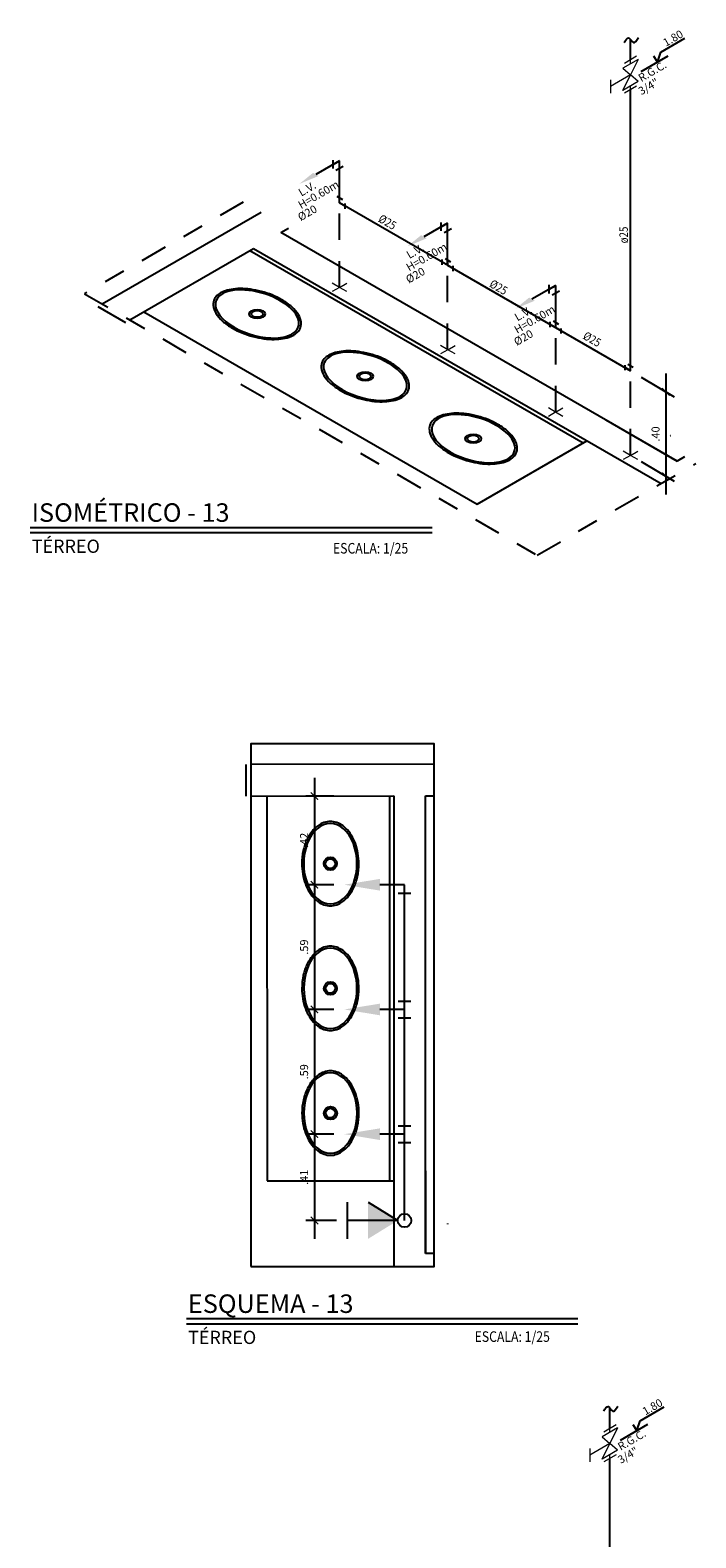
# Model space of a CAD drawing. Extents: x 2589 to 2703, y 1467 to 1512.
# Drawn here: x 2680 to 2683, y 1479 to 1486 of the extents above; entities that cross this region are included whole.
import ezdxf

# ---------------------------------------------------------------- set-up
doc = ezdxf.new("R2010")
doc.units = 0
for name, pattern in [('CENTER2', [28.575, 19.05, -3.175, 3.175, -3.175]), ('CONTINU', [0]), ('DASHDOT', [25.4, 12.7, -6.35, 0, -6.35]), ('DASHED2', [0.375, 0.25, -0.125]), ('TRACE1', [0.325, 0.25, -0.075])]:
    doc.linetypes.add(name, pattern=pattern)
doc.layers.get('Defpoints').update_dxf_attribs({"color": 8})
for name, color, linetype in [('AGUA-FRIA', 2, 'Continuous'), ('BASE', 8, 'Continuous'), ('H-AF-CX', 2, 'Continuous'), ('H-COTA-NIVEL', 7, 'Continuous'), ('H-INFO-METAL', 7, 'Continuous'), ('HI-CTA', 1, 'Continuous'), ('HI-EIXOS', 8, 'CENTER2'), ('HI-TEXT', 2, 'Continuous'), ('HI-TXT', 2, 'Continuous'), ('SIMBOLOS', 5, 'Continuous'), ('Texto', 9, 'Continuous'), ('TUBULAÇÃO-AF', 2, 'Continuous')]:
    doc.layers.add(name, color=color, linetype=linetype)
doc.styles.add('ROMANS', font='romans.shx')
doc.styles.add('S8H_TXT30', font='arial.ttf', dxfattribs={"oblique": 30})
doc.dimstyles.new('ISO+30', dxfattribs={"dimtxt": 0.038, "dimasz": 0.035, "dimexe": 0.04, "dimexo": 0.05, "dimgap": 0.025, "dimtad": 1, "dimzin": 4, "dimdsep": 46, "dimtxsty": 'ROMANS', "dimblk1": 'ARCHTICK', "dimblk2": 'ARCHTICK', "dimsah": 1, "dimcen": 0, "dimdle": 0.0866, "dimclrd": 1, "dimclre": 1, "dimclrt": 2, "dimadec": 0, "dimazin": 0, "dimtfac": 1, "dimtix": 1, "dimtmove": 2, "dimatfit": 3, "dimldrblk": 'ARCHTICK', "dimfxl": 1, "dimtzin": 4, "dimarcsym": 0})

# ---------------------------------------------------------------- blocks, each defined once
blk = doc.blocks.new('_ArchTick')
at = {"color": 0, "linetype": 'ByBlock', "const_width": 0.15}
blk.add_lwpolyline([(-0.5, -0.5), (0.5, 0.5)], dxfattribs=at)
blk = doc.blocks.new('*D18')
at = {"color": 1, "lineweight": -2, "transparency": 16777216}
for p, q in [((2681.2915, 1481.7007), (2681.2915, 1480.9375)), ((2681.3825, 1481.6141), (2681.2515, 1481.6141)), ((2681.3826, 1481.0241), (2681.2515, 1481.0241))]:
    blk.add_line(p, q, dxfattribs=at)
at = {"layer": 'Defpoints', "color": 0, "transparency": 16777216}
for p in [(2681.4325, 1481.6141), (2681.2915, 1481.0241), (2681.4326, 1481.0241)]:
    blk.add_point(p, dxfattribs=at)
at = {"color": 1, "lineweight": -2, "transparency": 16777216, "xscale": 0.035, "yscale": 0.035, "zscale": 0.035}
for p, rotation in [((2681.2915, 1481.6141), 90), ((2681.2915, 1481.0241), 270)]:
    blk.add_blockref('_ArchTick', p, dxfattribs=dict(at, rotation=rotation))
at = {"color": 2, "transparency": 16777216, "insert": (2681.2475, 1481.3191), "char_height": 0.038, "attachment_point": 5, "rotation": 90, "style": 'ROMANS'}
blk.add_mtext('.59', dxfattribs=at)
blk = doc.blocks.new('*D19')
at = {"color": 1, "lineweight": -2, "transparency": 16777216}
for p, q in [((2681.2915, 1481.1107), (2681.2915, 1480.3476)), ((2681.3826, 1481.0241), (2681.2515, 1481.0241)), ((2681.3826, 1480.4342), (2681.2515, 1480.4342))]:
    blk.add_line(p, q, dxfattribs=at)
at = {"layer": 'Defpoints', "color": 0, "transparency": 16777216}
for p in [(2681.4326, 1481.0241), (2681.2915, 1480.4342), (2681.4326, 1480.4342)]:
    blk.add_point(p, dxfattribs=at)
at = {"color": 1, "lineweight": -2, "transparency": 16777216, "xscale": 0.035, "yscale": 0.035, "zscale": 0.035}
for p, rotation in [((2681.2915, 1481.0241), 90), ((2681.2915, 1480.4342), 270)]:
    blk.add_blockref('_ArchTick', p, dxfattribs=dict(at, rotation=rotation))
at = {"color": 2, "transparency": 16777216, "insert": (2681.2475, 1480.7292), "char_height": 0.038, "attachment_point": 5, "rotation": 90, "style": 'ROMANS'}
blk.add_mtext('.59', dxfattribs=at)
blk = doc.blocks.new('*D20')
at = {"color": 1, "lineweight": -2, "transparency": 16777216}
for p, q in [((2681.2915, 1480.5207), (2681.2915, 1479.9388)), ((2681.3827, 1480.4341), (2681.2515, 1480.4341)), ((2681.3957, 1480.0254), (2681.2515, 1480.0254))]:
    blk.add_line(p, q, dxfattribs=at)
at = {"layer": 'Defpoints', "color": 0, "transparency": 16777216}
for p in [(2681.4327, 1480.4341), (2681.2915, 1480.0254), (2681.4457, 1480.0254)]:
    blk.add_point(p, dxfattribs=at)
at = {"color": 1, "lineweight": -2, "transparency": 16777216, "xscale": 0.035, "yscale": 0.035, "zscale": 0.035}
for p, rotation in [((2681.2915, 1480.4341), 90), ((2681.2915, 1480.0254), 270)]:
    blk.add_blockref('_ArchTick', p, dxfattribs=dict(at, rotation=rotation))
at = {"color": 2, "transparency": 16777216, "insert": (2681.2475, 1480.2298), "char_height": 0.038, "attachment_point": 5, "rotation": 90, "style": 'ROMANS'}
blk.add_mtext('.41', dxfattribs=at)
blk = doc.blocks.new('*D21')
at = {"color": 1, "lineweight": -2, "transparency": 16777216}
for p, q in [((2681.2915, 1482.1204), (2681.2915, 1481.5275)), ((2681.3825, 1482.0338), (2681.2515, 1482.0338)), ((2681.3826, 1481.6141), (2681.2515, 1481.6141))]:
    blk.add_line(p, q, dxfattribs=at)
at = {"layer": 'Defpoints', "color": 0, "transparency": 16777216}
for p in [(2681.4325, 1482.0338), (2681.2915, 1481.6141), (2681.4326, 1481.6141)]:
    blk.add_point(p, dxfattribs=at)
at = {"color": 1, "lineweight": -2, "transparency": 16777216, "xscale": 0.035, "yscale": 0.035, "zscale": 0.035}
for p, rotation in [((2681.2915, 1482.0338), 90), ((2681.2915, 1481.6141), 270)]:
    blk.add_blockref('_ArchTick', p, dxfattribs=dict(at, rotation=rotation))
at = {"color": 2, "transparency": 16777216, "insert": (2681.2475, 1481.824), "char_height": 0.038, "attachment_point": 5, "rotation": 90, "style": 'ROMANS'}
blk.add_mtext('.42', dxfattribs=at)
blk = doc.blocks.new('A$C386E653F')
at = {"layer": 'HI-EIXOS', "color": 8, "lineweight": 0}
for points in [[(0.0346, 0.0195), (0, 0.0396)], [(0.0346, 0.0195), (0, 0)], [(0.0692, 0), (0.0346, 0.0195), (0.0692, 0.0396)]]:
    blk.add_lwpolyline(points, dxfattribs=at)
blk = doc.blocks.new('I-CJRGBAPS3')
at = {"lineweight": 0}
for p, q in [((0.0364, 0.0735), (-0.0364, 0.0315)), ((0.029, 0.0878), (-0.029, 0.0543)), ((0.0364, 0.0735), (0, 0)), ((0, 0), (-0.0953, -0.055)), ((-0.0364, 0.0315), (0, 0)), ((-0.0364, -0.0735), (0, 0)), ((0, 0.0525), (0, 0.071)), ((0.0364, -0.0315), (0, 0)), ((-0.0953, -0.0235), (-0.0953, -0.0865)), ((0.0364, -0.0315), (-0.0364, -0.0735)), ((0.029, -0.0538), (-0.029, -0.0873)), ((0, -0.0705), (0, -0.0525))]:
    blk.add_line(p, q, dxfattribs=at)
blk = doc.blocks.new('s8h_txt30_nivel')
for p, q in [((2.48, 2.43, 0.35), (5.5, 4.18, 0.35)), ((0, 0), (3.43, 1.98)), ((2.05, 1.18), (1.61, 1.93, 1.06)), ((2.05, 1.18), (2.48, 2.43, 0.35))]:
    blk.add_line(p, q)
at = {"style": 'S8H_TXT30', "oblique": 30}
blk.add_attdef('TEXTO_30', (3.13, 3.09, 540.09), '', height=1, rotation=30, dxfattribs=at)
blk = doc.blocks.new('s8h_I3')
at = {"style": 'S8H_TXT30', "oblique": 30}
for tag, p in [('NOME_30', (0.02, -1.37, 16.2)), ('TEXTO_30', (0.02, -3.03, 16.2))]:
    blk.add_attdef(tag, p, '', height=1, rotation=30, dxfattribs=at)
blk = doc.blocks.new('H-U-AF-TB_TI1141')
at = {"layer": 'SIMBOLOS'}
for p, q in [((-0.0361, 0.0137), (-0.0239, -0.0137)), ((-0.03, 0), (0.03, 0)), ((0, 0), (0.0122, -0.0274)), ((0.0239, 0.0137), (0.0361, -0.0137)), ((0.0272, -0.0274), (-0.0028, -0.0274))]:
    blk.add_line(p, q, dxfattribs=at)
blk = doc.blocks.new('*D71')
at = {"layer": 'Defpoints', "color": 0, "transparency": 16777216}
for p in [(2682.7867, 1484.0452, 0.0031), (2682.7867, 1483.6455, 0), (2682.9541, 1483.5466)]:
    blk.add_point(p, dxfattribs=at)
at = {"layer": 'HI-CTA', "color": 1, "lineweight": -2, "transparency": 16777216}
for p, q in [((2682.8367, 1484.0157), (2682.9941, 1483.9227)), ((2682.9541, 1484.0329), (2682.9541, 1483.46)), ((2682.8367, 1483.616), (2682.9941, 1483.523))]:
    blk.add_line(p, q, dxfattribs=at)
at = {"layer": 'HI-CTA', "color": 1, "lineweight": -2, "transparency": 16777216, "xscale": 0.035, "yscale": 0.035, "zscale": 0.035}
for p, rotation in [((2682.9541, 1483.9463), 90), ((2682.9541, 1483.5466), 270)]:
    blk.add_blockref('_ArchTick', p, dxfattribs=dict(at, rotation=rotation))
at = {"layer": 'HI-CTA', "color": 2, "transparency": 16777216, "insert": (2682.9101, 1483.7465), "char_height": 0.038, "attachment_point": 5, "rotation": 90, "style": 'ROMANS'}
blk.add_mtext('.40', dxfattribs=at)

msp = doc.modelspace()

# ---------------------------------------------------------------- linework, layer by layer
at = {"linetype": 'DASHDOT', "ltscale": 0.01}
for p, q in [((2680.9548, 1484.8433), (2680.2038, 1484.4097)), ((2680.2038, 1484.4097), (2682.3449, 1483.1736)), ((2682.3449, 1483.1736), (2683.0959, 1483.6072))]:
    msp.add_line(p, q, dxfattribs=at)
msp.add_lwpolyline([(2680.9906, 1479.8085), (2681.8578, 1479.8085), (2681.8578, 1482.2808), (2680.9906, 1482.2808)], close=True)
at = {"layer": 'AGUA-FRIA', "linetype": 'CONTINU', "ltscale": 0.03}
msp.add_line((2681.7176, 1480.0254), (2681.7172, 1481.6138), dxfattribs=at)
at = {"layer": 'AGUA-FRIA'}
msp.add_circle((2681.7176, 1480.0254), 0.032, dxfattribs=at)
at = {"layer": 'BASE', "color": 8}
for p, q in [((2681.0387, 1484.7949), (2680.288, 1484.3611)), ((2681.133, 1484.6993), (2681.1686, 1484.7199)), ((2683.0078, 1483.6179), (2681.133, 1484.6993)), ((2680.4179, 1484.2861), (2681.0031, 1484.6243)), ((2681.0031, 1484.6243), (2682.9312, 1483.5121)), ((2680.9858, 1484.6143), (2682.5627, 1483.7047)), ((2680.2672, 1484.3491), (2680.3971, 1484.2741)), ((2680.4837, 1484.3242), (2682.0606, 1483.4145)), ((2682.67, 1483.8129), (2683.0079, 1483.6179)), ((2682.67, 1483.8129), (2683.0079, 1483.6179)), ((2682.0606, 1483.4145), (2682.58, 1483.7147)), ((2683.0426, 1483.638), (2683.0078, 1483.6179)), ((2680.9666, 1482.1836), (2680.9666, 1482.0336)), ((2681.8578, 1482.184), (2680.9906, 1482.1836)), ((2680.9906, 1482.0336), (2681.6666, 1482.0339)), ((2681.0666, 1482.0336), (2681.0674, 1480.2136)), ((2681.6466, 1482.0339), (2681.6474, 1480.2139)), ((2681.6666, 1482.0339), (2681.6676, 1479.8085)), ((2681.8166, 1482.034), (2681.8578, 1482.034)), ((2681.8176, 1479.8701), (2681.8166, 1482.034)), ((2681.0674, 1480.2136), (2681.6674, 1480.2139)), ((2681.8176, 1480.2601), (2681.8177, 1479.8701)), ((2681.8176, 1480.2601), (2681.8177, 1479.8701)), ((2681.8578, 1479.8701), (2681.8176, 1479.8701))]:
    msp.add_line(p, q, dxfattribs=at)
for centre, radius in [((2681.3668, 1481.7138), 0.031), ((2681.3668, 1481.7138), 0.0225), ((2681.367, 1481.1238), 0.031), ((2681.367, 1481.1238), 0.0225), ((2681.3673, 1480.5338), 0.031), ((2681.3673, 1480.5338), 0.0225)]:
    msp.add_circle(centre, radius, dxfattribs=at)
msp.add_arc((2681.9223, 1480.0098), 0.0015, 135.02387, 225.02387, dxfattribs=at)
for centre, major_axis, ratio, start_param, end_param in [((2681.0207, 1484.3143), (-0.1951, 0.0598), 0.496942, 2.708361, 5.849953), ((2681.0207, 1484.3143), (-0.1951, 0.0598), 0.496942, -0.433232, 2.708361), ((2681.0207, 1484.3143), (-0.0275, 0), 0.577332, 3.141593, 9.424778), ((2681.5319, 1484.0194), (-0.1951, 0.0598), 0.496942, 2.708361, 5.849953), ((2681.5319, 1484.0194), (-0.1951, 0.0598), 0.496942, -0.433232, 2.708361), ((2681.5318, 1484.0194), (-0.038, 0), 0.577332, 3.141593, 9.424778), ((2681.5318, 1484.0194), (-0.0275, 0), 0.577332, 3.141593, 9.424778), ((2682.0431, 1483.7245), (-0.1951, 0.0598), 0.496942, 2.708361, 5.849953), ((2682.0431, 1483.7245), (-0.1951, 0.0598), 0.496942, -0.433232, 2.708361), ((2682.043, 1483.7245), (-0.0275, 0), 0.577332, 3.141593, 9.424778), ((2682.9775, 1483.7401), (0.00184, 0), 0.577332, 3.142009, 4.712806), ((2681.3668, 1481.7137), (-0.0001, 0.19), 0.661914, 0, 3.141593), ((2681.3668, 1481.7137), (0.0001, -0.19), 0.661914, 0, 3.141593), ((2681.367, 1481.1237), (-0.0001, 0.19), 0.661914, 0, 3.141593), ((2681.367, 1481.1237), (0.0001, -0.19), 0.661914, 0, 3.141593), ((2681.3673, 1480.5337), (-0.0001, 0.19), 0.661914, 0, 3.141593), ((2681.3673, 1480.5337), (0.0001, -0.19), 0.661914, 0, 3.141593)]:
    msp.add_ellipse(centre, major_axis=major_axis, ratio=ratio, start_param=start_param, end_param=end_param, dxfattribs=at)
for centre in [(2681.0207, 1484.3143), (2682.043, 1483.7245)]:
    msp.add_ellipse(centre, major_axis=(0.038, 0), ratio=0.577332, dxfattribs=at)
for points in [[(2681.1373, 1484.3817), (2681.1229, 1484.39), (2681.0918, 1484.4051), (2681.0407, 1484.4221), (2680.9887, 1484.4324), (2680.9394, 1484.4356), (2680.8959, 1484.4318), (2680.8606, 1484.4219), (2680.8341, 1484.4066), (2680.8155, 1484.3845), (2680.8095, 1484.3545), (2680.8223, 1484.3177), (2680.8541, 1484.2802), (2680.8861, 1484.2572), (2680.904, 1484.2469)], [(2680.904, 1484.2469), (2680.9184, 1484.2386), (2680.9495, 1484.2235), (2681.0006, 1484.2065), (2681.0526, 1484.1962), (2681.1019, 1484.193), (2681.1454, 1484.1967), (2681.1808, 1484.2067), (2681.2072, 1484.222), (2681.2258, 1484.2441), (2681.2318, 1484.2741), (2681.219, 1484.3109), (2681.1872, 1484.3484), (2681.1552, 1484.3713), (2681.1373, 1484.3817)], [(2681.6485, 1484.0868), (2681.6341, 1484.0951), (2681.603, 1484.1102), (2681.5519, 1484.1272), (2681.4999, 1484.1375), (2681.4506, 1484.1407), (2681.4071, 1484.137), (2681.3717, 1484.127), (2681.3453, 1484.1118), (2681.3267, 1484.0896), (2681.3207, 1484.0596), (2681.3335, 1484.0228), (2681.3653, 1483.9853), (2681.3973, 1483.9624), (2681.4152, 1483.952)], [(2681.4152, 1483.952), (2681.4296, 1483.9437), (2681.4607, 1483.9286), (2681.5118, 1483.9116), (2681.5638, 1483.9013), (2681.6131, 1483.8981), (2681.6566, 1483.9019), (2681.6919, 1483.9118), (2681.7184, 1483.9271), (2681.737, 1483.9492), (2681.743, 1483.9792), (2681.7302, 1484.016), (2681.6984, 1484.0535), (2681.6664, 1484.0765), (2681.6485, 1484.0868)], [(2682.1597, 1483.7919), (2682.1453, 1483.8002), (2682.1142, 1483.8153), (2682.0631, 1483.8324), (2682.0111, 1483.8427), (2681.9618, 1483.8458), (2681.9183, 1483.8421), (2681.8829, 1483.8322), (2681.8565, 1483.8169), (2681.8379, 1483.7948), (2681.8319, 1483.7648), (2681.8447, 1483.728), (2681.8764, 1483.6904), (2681.9085, 1483.6675), (2681.9264, 1483.6571)], [(2681.9264, 1483.6571), (2681.9407, 1483.6489), (2681.9719, 1483.6337), (2682.023, 1483.6167), (2682.0749, 1483.6064), (2682.1243, 1483.6032), (2682.1678, 1483.607), (2682.2031, 1483.6169), (2682.2296, 1483.6322), (2682.2482, 1483.6543), (2682.2541, 1483.6843), (2682.2414, 1483.7211), (2682.2096, 1483.7587), (2682.1776, 1483.7816), (2682.1597, 1483.7919)], [(2681.5015, 1481.7138), (2681.5015, 1481.7304), (2681.4987, 1481.7635), (2681.4862, 1481.81), (2681.4665, 1481.8503), (2681.4412, 1481.882), (2681.4123, 1481.9033), (2681.382, 1481.9138), (2681.3514, 1481.9138), (2681.3186, 1481.9024), (2681.2851, 1481.8759), (2681.2557, 1481.8317), (2681.2365, 1481.7758), (2681.232, 1481.7344), (2681.2321, 1481.7137)], [(2681.2321, 1481.7137), (2681.2321, 1481.6972), (2681.2349, 1481.664), (2681.2474, 1481.6175), (2681.2671, 1481.5772), (2681.2924, 1481.5455), (2681.3213, 1481.5242), (2681.3516, 1481.5137), (2681.3822, 1481.5137), (2681.415, 1481.5251), (2681.4484, 1481.5517), (2681.4779, 1481.5958), (2681.4971, 1481.6517), (2681.5015, 1481.6931), (2681.5015, 1481.7138)], [(2681.5018, 1481.1238), (2681.5017, 1481.1404), (2681.4989, 1481.1735), (2681.4864, 1481.22), (2681.4667, 1481.2603), (2681.4414, 1481.292), (2681.4126, 1481.3133), (2681.3822, 1481.3238), (2681.3517, 1481.3238), (2681.3188, 1481.3124), (2681.2854, 1481.2859), (2681.2559, 1481.2417), (2681.2367, 1481.1858), (2681.2323, 1481.1444), (2681.2323, 1481.1237)], [(2681.2323, 1481.1237), (2681.2323, 1481.1072), (2681.2352, 1481.074), (2681.2476, 1481.0275), (2681.2673, 1480.9872), (2681.2926, 1480.9555), (2681.3215, 1480.9342), (2681.3518, 1480.9237), (2681.3824, 1480.9237), (2681.4152, 1480.9351), (2681.4487, 1480.9617), (2681.4781, 1481.0058), (2681.4973, 1481.0617), (2681.5018, 1481.1031), (2681.5018, 1481.1238)], [(2681.502, 1480.5338), (2681.502, 1480.5504), (2681.4991, 1480.5835), (2681.4867, 1480.63), (2681.467, 1480.6703), (2681.4417, 1480.702), (2681.4128, 1480.7233), (2681.3825, 1480.7338), (2681.3519, 1480.7338), (2681.3191, 1480.7224), (2681.2856, 1480.6959), (2681.2562, 1480.6517), (2681.237, 1480.5958), (2681.2325, 1480.5544), (2681.2325, 1480.5337)], [(2681.2325, 1480.5337), (2681.2326, 1480.5172), (2681.2354, 1480.484), (2681.2479, 1480.4375), (2681.2676, 1480.3972), (2681.2929, 1480.3655), (2681.3217, 1480.3442), (2681.3521, 1480.3337), (2681.3826, 1480.3337), (2681.4155, 1480.3451), (2681.4489, 1480.3717), (2681.4784, 1480.4158), (2681.4976, 1480.4717), (2681.502, 1480.5131), (2681.502, 1480.5338)]]:
    msp.add_open_spline(points, degree=3, knots=[0, 0, 0, 0, 0.076923, 0.153846, 0.230769, 0.307692, 0.384615, 0.461538, 0.538462, 0.615385, 0.711538, 0.807692, 0.903846, 1, 1, 1, 1], dxfattribs=at)
at = {"layer": 'HI-EIXOS', "linetype": 'TRACE1', "ltscale": 0.5}
for p, q in [((2681.4107, 1484.4395), (2681.4107, 1484.8397)), ((2681.9218, 1484.1446), (2681.9218, 1484.5446)), ((2682.433, 1483.8497), (2682.433, 1484.2497)), ((2682.7867, 1483.6455), (2682.7867, 1484.0452, 0))]:
    msp.add_line(p, q, dxfattribs=at)
at = {"layer": 'SIMBOLOS', "color": 2, "extrusion": (-1.85037e-17, 0.816497, 0.57735)}
for p, q in [((2681.4107, 1485.0395), (2681.2981, 1484.9745, 0.6364)), ((2681.9218, 1484.7444), (2681.8093, 1484.6794, 0.6364)), ((2682.433, 1484.4493), (2682.3204, 1484.3843, 0.6364))]:
    msp.add_line(p, q, dxfattribs=at)
at = {"layer": 'SIMBOLOS'}
for p, q in [((2681.3803, 1485.0019), (2681.3803, 1485.0419)), ((2681.3803, 1485.0219), (2681.4107, 1485.0395)), ((2681.3934, 1484.9943), (2681.428, 1485.0143)), ((2681.4107, 1485.0043), (2681.4107, 1485.0395)), ((2681.8914, 1484.7069), (2681.8914, 1484.7469)), ((2681.8914, 1484.7269), (2681.9218, 1484.7444)), ((2681.9045, 1484.6992), (2681.9392, 1484.7192)), ((2681.9218, 1484.7092), (2681.9218, 1484.7444)), ((2682.4026, 1484.4117), (2682.4026, 1484.4517)), ((2682.4026, 1484.4317), (2682.433, 1484.4493)), ((2682.4157, 1484.4041), (2682.4503, 1484.4241)), ((2682.433, 1484.4141), (2682.433, 1484.4493)), ((2681.6882, 1481.5747), (2681.7468, 1481.5747)), ((2681.6883, 1481.0628), (2681.7469, 1481.0629)), ((2681.6883, 1480.9847), (2681.7469, 1480.9847)), ((2681.6884, 1480.4728), (2681.747, 1480.4729)), ((2681.6884, 1480.3947), (2681.747, 1480.3947))]:
    msp.add_line(p, q, dxfattribs=at)
at = {"layer": 'SIMBOLOS', "extrusion": (-0.317479, -0.546998, 0.774597)}
for p, q in [((2681.3978, 1484.8717, 0.0173), (2681.4238, 1484.8566, 0.0173)), ((2681.4107, 1484.8397), (2681.4108, 1484.8642, 0.0173)), ((2681.4367, 1484.8246, 0), (2681.4107, 1484.8397)), ((2681.4366, 1484.8124, -0.0087), (2681.4367, 1484.8369, 0.0087)), ((2682.7608, 1484.048, -0.0087), (2682.7608, 1484.0725, 0.0087)), ((2682.7867, 1484.0452, 0), (2682.7608, 1484.0603, 0)), ((2682.7738, 1484.0772, 0.0173), (2682.7998, 1484.0622, 0.0173)), ((2682.7867, 1484.0452, 0), (2682.7868, 1484.0697, 0.0173))]:
    msp.add_line(p, q, dxfattribs=at)
at = {"layer": 'SIMBOLOS', "color": 2}
for p, q in [((2681.7173, 1481.6138), (2681.6011, 1481.6139)), ((2681.7174, 1481.0238), (2681.6012, 1481.0239)), ((2681.7175, 1480.4338), (2681.6013, 1480.4339)), ((2681.4456, 1480.1123), (2681.4457, 1479.9386)), ((2681.5452, 1480.1122), (2681.6856, 1480.0254)), ((2681.6856, 1480.0254), (2681.4457, 1480.0254))]:
    msp.add_line(p, q, dxfattribs=at)
for points in [[(2681.2852, 1484.982, 0.6364), (2681.3111, 1484.967, 0.6364), (2681.2202, 1484.9295, 0.6364)], [(2681.7963, 1484.6869, 0.6364), (2681.8222, 1484.6719, 0.6364), (2681.7313, 1484.6344, 0.6364)], [(2682.3074, 1484.3918, 0.6364), (2682.3334, 1484.3768, 0.6364), (2682.2425, 1484.3393, 0.6364)], [(2681.6011, 1481.5863), (2681.6011, 1481.6415), (2681.4325, 1481.6141), (2681.6011, 1481.6415)], [(2681.6012, 1480.9963), (2681.6012, 1481.0515), (2681.4326, 1481.0241), (2681.6012, 1481.0515)], [(2681.6013, 1480.4063), (2681.6013, 1480.4615), (2681.4327, 1480.4341), (2681.6013, 1480.4615)], [(2681.5452, 1480.1122), (2681.6856, 1480.0254), (2681.5451, 1479.9386), (2681.6856, 1480.0254)]]:
    msp.add_solid(points, dxfattribs=at)
at = {"layer": 'Texto', "color": 1}
for p, q in [((2679.9466, 1483.3049), (2681.849, 1483.3049)), ((2679.9466, 1483.2799), (2681.849, 1483.2799)), ((2680.6862, 1479.5621), (2682.5374, 1479.5621)), ((2680.6862, 1479.5371), (2682.5374, 1479.5371))]:
    msp.add_line(p, q, dxfattribs=at)
at = {"layer": 'TUBULAÇÃO-AF'}
for p, q in [((2682.7867, 1485.5165), (2682.7867, 1485.6129)), ((2682.7867, 1484.0452, 0), (2682.7867, 1485.375)), ((2681.4107, 1484.8397), (2681.4107, 1485.0395)), ((2681.9218, 1484.5446), (2681.4107, 1484.8397)), ((2681.9218, 1484.5446), (2681.9218, 1484.7444)), ((2681.9218, 1484.5446), (2682.7867, 1484.0452, 0)), ((2682.433, 1484.2495), (2682.433, 1484.4493)), ((2682.6895, 1479.0416), (2682.6895, 1479.138)), ((2682.6895, 1477.7708, 0), (2682.6895, 1478.9001))]:
    msp.add_line(p, q, dxfattribs=at)
for points in [[(2682.7574, 1485.599, -13.4239), (2682.7785, 1485.6202, -13.4239), (2682.8002, 1485.5984, -13.4239), (2682.8241, 1485.6223, -13.4239)], [(2682.6601, 1479.1241, -13.4239), (2682.6813, 1479.1452, -13.4239), (2682.703, 1479.1235, -13.4239), (2682.7268, 1479.1474, -13.4239)]]:
    msp.add_spline(points, degree=3, dxfattribs=at)

# ---------------------------------------------------------------- block references
at = {"layer": 'AGUA-FRIA'}
for p in [(2682.7867, 1485.4455), (2682.6895, 1478.9706)]:
    msp.add_blockref('I-CJRGBAPS3', p, dxfattribs=at)
at = {"layer": 'H-AF-CX', "extrusion": (-0.317479, -0.546998, 0.774597), "rotation": 180.0000424982777}
for p in [(1574.3317, 2037.3596, -1663.4972), (1574.9218, 2037.3608, -1663.4981)]:
    msp.add_blockref('H-U-AF-TB_TI1141', p, dxfattribs=at)
at = {"layer": 'H-COTA-NIVEL', "xscale": 0.03749999999990905, "yscale": 0.03749999999990905, "zscale": 0.03749999999990905}
for p in [(2682.8369, 1485.4621, 402.4865), (2682.7396, 1478.9871, 402.4865)]:
    msp.add_blockref('s8h_txt30_nivel', p, dxfattribs=at).add_auto_attribs({'TEXTO_30': '1.80'})
at = {"layer": 'H-INFO-METAL', "xscale": 0.03749999999990905, "yscale": 0.03749999999990905, "zscale": 0.03749999999990905}
for p in [(2682.8369, 1485.4621, 402.4865), (2682.7396, 1478.9871, 402.4865)]:
    msp.add_blockref('s8h_I3', p, dxfattribs=at).add_auto_attribs({'NOME_30': 'R.G.C.', 'TEXTO_30': '3/4"'})
at = {"layer": 'HI-TXT', "linetype": 'DASHED2'}
for p in [(2681.3761, 1484.4199), (2681.8873, 1484.1251), (2682.3981, 1483.8299), (2682.7522, 1483.626)]:
    msp.add_blockref('A$C386E653F', p, dxfattribs=at)

# ---------------------------------------------------------------- texts
at = {"layer": 'HI-TEXT', "style": 'ROMANS', "oblique": 30}
for s, p in [('H=0.60m', (2681.2282, 1484.81, -6.9625)), ('L.V.', (2681.2295, 1484.8691, -6.9625)), ('%%C20', (2681.2262, 1484.7526, -6.9625)), ('H=0.60m', (2681.7393, 1484.5149, -6.9625)), ('L.V.', (2681.7406, 1484.574, -6.9625)), ('%%C20', (2681.7373, 1484.4575, -6.9625)), ('H=0.60m', (2682.2504, 1484.2198, -6.9625)), ('L.V.', (2682.2518, 1484.2789, -6.9625)), ('%%C20', (2682.2485, 1484.1624, -6.9625))]:
    msp.add_text(s, height=0.0375, rotation=30, dxfattribs=at).set_placement(p)
at = {"layer": 'HI-TEXT', "style": 'ROMANS', "width": 0.85}
for s, height, rotation, oblique, p in [('%%C25', 0.03999, 330, 330, (2681.5897, 1484.7533, 48.0895)), ('ø25', 0.04, 90.00079, 30.00158, (2682.7742, 1484.6482, -0.3829)), ('%%C25', 0.03999, 330, 330, (2682.1155, 1484.445, 48.0895)), ('%%C25', 0.03999, 330, 330, (2682.5581, 1484.1992, 48.0895))]:
    msp.add_text(s, height=height, rotation=rotation, dxfattribs=dict(at, oblique=oblique)).set_placement(p)
at = {"layer": 'Texto', "color": 1, "style": 'ROMANS'}
for s, height, p in [('ISOMÉTRICO - 13', 0.0875, (2679.9535, 1483.3311)), ('TÉRREO ', 0.0625, (2679.9535, 1483.1842)), ('ESQUEMA - 13', 0.0875, (2680.6931, 1479.5883)), ('TÉRREO ', 0.0625, (2680.6931, 1479.4414))]:
    msp.add_text(s, height=height, dxfattribs=at).set_placement(p)
at = {"layer": 'Texto', "color": 1, "style": 'ROMANS', "width": 0.85}
for p in [(2681.379, 1483.1809), (2682.0493, 1479.4513)]:
    msp.add_text('ESCALA: 1/25', height=0.05, dxfattribs=at).set_placement(p)

# ---------------------------------------------------------------- dimensions: what is measured, and where the dimension line sits
for base, p1, p2, picture, middle in [((2681.2915, 1481.6141), (2681.4325, 1482.0338), (2681.4326, 1481.6141), '*D21', (2681.2475, 1481.824)), ((2681.2915, 1481.0241), (2681.4325, 1481.6141), (2681.4326, 1481.0241), '*D18', (2681.2475, 1481.3191)), ((2681.2915, 1480.4342), (2681.4326, 1481.0241), (2681.4326, 1480.4342), '*D19', (2681.2475, 1480.7292)), ((2681.2915, 1480.0254), (2681.4327, 1480.4341), (2681.4457, 1480.0254), '*D20', (2681.2475, 1480.2298))]:
    dim = msp.add_linear_dim(base=base, p1=p1, p2=p2, angle=270, dimstyle='ISO+30')
    dim.commit()
    dim.dimension.update_dxf_attribs({"geometry": picture, "text_midpoint": middle})
at = {"layer": 'HI-CTA'}
dim = msp.add_linear_dim(base=(2682.9541, 1483.5466, 0), p1=(2682.7867, 1484.0452, 0.0031), p2=(2682.7867, 1483.6455), angle=90, dimstyle='ISO+30', dxfattribs=at)
dim.commit()
dim.dimension.update_dxf_attribs({"geometry": '*D71', "text_midpoint": (2682.9101, 1483.7465, 0)})

doc.saveas('drawing.dxf')
